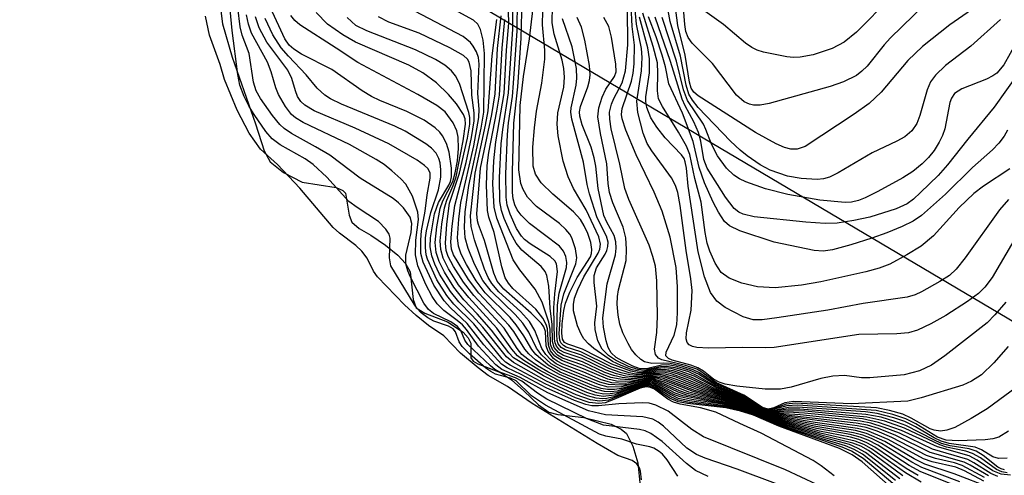
# Model space of a CAD drawing. Units: inches. Extents: x 1219765 to 1225765, y 505458 to 509458.
# Drawn here: x 1223055 to 1223175, y 507112 to 507168 of the extents above; entities that cross this region are included whole.
import ezdxf

# ---------------------------------------------------------------- set-up
doc = ezdxf.new("R2010")
doc.units = ezdxf.units.IN
doc.header["$MEASUREMENT"] = 0
for name, color, linetype in [('HYDRO-Stream Poly Centerlines', 142, 'Continuous'), ('HYDRO-Water Body', 4, 'Continuous'), ('NTRL-Trees', 3, 'Continuous'), ('Undefined', 1, 'Continuous')]:
    doc.layers.add(name, color=color, linetype=linetype)

msp = doc.modelspace()

# ---------------------------------------------------------------- linework, layer by layer
at = {"layer": 'HYDRO-Stream Poly Centerlines'}
msp.add_lwpolyline([(1223079.72, 507170.16), (1223080.1, 507167.28), (1223081.25, 507163.21), (1223084.11, 507155.1), (1223085.15, 507151.79), (1223085.88, 507150.46), (1223087.52, 507149.14), (1223089.82, 507147.98), (1223093.96, 507147.3), (1223094.76, 507146.96), (1223095.09, 507146.63), (1223095.55, 507143.93), (1223095.84, 507143.07), (1223096.74, 507142.32), (1223098.19, 507141.48), (1223099.96, 507140.28), (1223101.45, 507139.04), (1223102.38, 507138.03), (1223102.95, 507137.02), (1223103.33, 507133.66), (1223103.7, 507132.64), (1223104.74, 507131.98), (1223107.51, 507130.91), (1223109.42, 507129.64), (1223110.04, 507128.98), (1223110.37, 507128.3), (1223110.36, 507126.52), (1223110.65, 507126.13), (1223111.2, 507125.8), (1223113.98, 507124.74), (1223115.31, 507123.83), (1223116.83, 507122.51), (1223118.62, 507120.78), (1223119.88, 507119.9), (1223120.96, 507119.61), (1223124.13, 507119.25), (1223127.49, 507118.41), (1223128.71, 507117.82), (1223129.34, 507117.27), (1223130.11, 507115.76), (1223130.73, 507113.71), (1223131.54, 507105.58)], dxfattribs=at)
at = {"layer": 'HYDRO-Water Body'}
msp.add_polyline3d([(1223079.72, 507170.16, 0), (1223080.1, 507167.28, 0), (1223081.25, 507163.21, 0), (1223084.11, 507155.1, 0), (1223085.15, 507151.79, 0), (1223085.88, 507150.46, 0), (1223087.52, 507149.14, 0), (1223089.82, 507147.98, 0), (1223093.96, 507147.3, 0), (1223094.76, 507146.96, 0), (1223095.09, 507146.63, 0), (1223095.55, 507143.93, 0), (1223095.84, 507143.07, 0), (1223096.74, 507142.32, 0), (1223098.19, 507141.48, 0), (1223099.96, 507140.28, 0), (1223101.45, 507139.04, 0), (1223102.38, 507138.03, 0), (1223102.95, 507137.02, 0), (1223103.33, 507133.66, 0), (1223103.7, 507132.64, 0), (1223104.74, 507131.98, 0), (1223107.51, 507130.91, 0), (1223109.42, 507129.64, 0), (1223110.04, 507128.98, 0), (1223110.37, 507128.3, 0), (1223110.36, 507126.52, 0), (1223110.65, 507126.13, 0), (1223111.2, 507125.8, 0), (1223113.98, 507124.74, 0), (1223115.31, 507123.83, 0), (1223116.83, 507122.51, 0), (1223118.62, 507120.78, 0), (1223119.88, 507119.9, 0), (1223120.96, 507119.61, 0), (1223124.13, 507119.25, 0), (1223127.49, 507118.41, 0), (1223128.71, 507117.82, 0), (1223129.34, 507117.27, 0), (1223130.11, 507115.76, 0), (1223130.73, 507113.71, 0), (1223131.54, 507105.58, 0)], dxfattribs=at)
at = {"layer": 'NTRL-Trees'}
msp.add_lwpolyline([(1223414.72, 507103.97), (1223295.81, 507105.85), (1223187.19, 507124.57), (1223076.7, 507190.12), (1222990.09, 507213.6), (1222690.92, 507353.98), (1222563.53, 507434.91), (1222497.03, 507474.08), (1222449.35, 507476.64), (1222400.66, 507510.35), (1222348.22, 507575.89), (1222311.7, 507707.92), (1222297.66, 507816.54), (1222268.13, 507889.31), (1222236.72, 507976.46), (1222221.81, 508017.85), (1222188.1, 508055.3), (1222155.89, 508071.69), (1221993.39, 508292.86)], dxfattribs=at)
at = {"layer": 'Undefined'}
for points, elevation in [([(1223172.89, 507111.47), (1223170.54, 507112.72), (1223169.47, 507113.2), (1223166.62, 507113.84), (1223165.55, 507114.2), (1223161.26, 507116.55), (1223158.71, 507117.62), (1223157.49, 507117.92), (1223152.34, 507118.64), (1223146.33, 507119.66), (1223142.98, 507121.1), (1223138.18, 507122.58), (1223134.12, 507124.12), (1223133.34, 507124.29), (1223132.55, 507124.33), (1223129.68, 507123.82), (1223128.55, 507123.91), (1223127.43, 507124.13), (1223126.56, 507124.44), (1223124.02, 507125.61), (1223121.55, 507126.5), (1223120.93, 507126.86), (1223120.38, 507127.45), (1223120.09, 507128.17), (1223120.02, 507130.04), (1223119.88, 507130.88), (1223119.05, 507133.31), (1223118.19, 507134.89), (1223116.33, 507137.26), (1223115.52, 507138.5), (1223113.54, 507143.58), (1223113.19, 507144.92), (1223113.05, 507147.74), (1223113.17, 507150.56), (1223113.42, 507152.87), (1223114.41, 507158.78), (1223114.73, 507164.07), (1223115.01, 507167.36), (1223114.85, 507172.99)], 210), ([(1223135.6, 507112.08), (1223134.29, 507114.08), (1223133.73, 507114.75), (1223133.33, 507115.11), (1223132.69, 507115.48), (1223132.18, 507115.65), (1223130.56, 507116), (1223128.79, 507116.59), (1223126.83, 507116.97), (1223126.03, 507117.22), (1223119.47, 507120.74), (1223117.76, 507121.88), (1223115.87, 507123.72), (1223115.21, 507124.03), (1223113.38, 507124.54), (1223112.79, 507124.84), (1223112.2, 507125.28), (1223110.19, 507127.02), (1223109.31, 507127.9), (1223108.94, 507128.46), (1223108.51, 507129.68), (1223108.2, 507130.07), (1223107.63, 507130.38), (1223105.87, 507130.99), (1223105.13, 507131.42), (1223104.31, 507132.03), (1223103.81, 507132.54), (1223103.44, 507133.06), (1223100.62, 507137.77), (1223100.43, 507138.73), (1223100.54, 507141.14), (1223100.41, 507141.61), (1223100.02, 507142.24), (1223099.09, 507143.17), (1223096.51, 507144.85), (1223095.5, 507145.62), (1223092.8, 507148.56), (1223091.13, 507150.13), (1223090.16, 507150.79), (1223087.13, 507152.51), (1223086.16, 507153.24), (1223085.38, 507154.15), (1223083.94, 507156.2), (1223083.35, 507157.18), (1223082.75, 507158.42), (1223082.22, 507159.81), (1223081.94, 507161.12), (1223081.25, 507166.49), (1223080.81, 507171.23)], 180), ([(1223174.92, 507167.8), (1223171.33, 507164.55), (1223168.22, 507162.21), (1223167.02, 507161.03), (1223166.41, 507160.22), (1223166, 507159.24), (1223165.11, 507156.08), (1223164.75, 507155.14), (1223164.12, 507154.24), (1223163.28, 507153.51), (1223162.3, 507152.95), (1223159.28, 507151.53), (1223155.16, 507149.1), (1223154.1, 507148.58), (1223153.36, 507148.36), (1223152.58, 507148.27), (1223150.62, 507148.41), (1223148.96, 507148.71), (1223146.87, 507149.44), (1223145.65, 507150.09), (1223144.04, 507151.18), (1223143.21, 507151.85), (1223142.03, 507152.97), (1223138.08, 507157.06), (1223137.37, 507157.96), (1223136.96, 507158.69), (1223136.6, 507159.79), (1223135.92, 507163.33), (1223134.67, 507167.55), (1223133.85, 507172.07)], 246), ([(1223164.88, 507112.18), (1223163.45, 507113.02), (1223159.61, 507115.63), (1223158.66, 507116.14), (1223157.66, 507116.56), (1223156.63, 507116.85), (1223152.87, 507117.58), (1223147.12, 507119.12), (1223142.2, 507120.92), (1223136.72, 507122.17), (1223135.8, 507122.51), (1223133.52, 507123.53), (1223132.76, 507123.77), (1223132.3, 507123.82), (1223131.62, 507123.75), (1223128.75, 507122.97), (1223127.09, 507122.95), (1223125.94, 507123.25), (1223121.38, 507125.11), (1223120.17, 507125.78), (1223118.99, 507126.89), (1223118.38, 507127.72), (1223117.45, 507129.67), (1223116.71, 507130.76), (1223115.78, 507131.8), (1223112.84, 507134.64), (1223111.83, 507135.98), (1223110.8, 507137.95), (1223110.05, 507139.85), (1223109.69, 507141.17), (1223109.58, 507142.46), (1223109.67, 507144.36), (1223110.12, 507147.54), (1223111.62, 507154.55), (1223111.93, 507156.52), (1223112.02, 507163.68), (1223111.87, 507165.28), (1223111.55, 507166.58), (1223111.2, 507167.23), (1223110.67, 507167.73), (1223105.16, 507170.79)], 202), ([(1223172.97, 507111.91), (1223170.25, 507113.4), (1223169.31, 507113.73), (1223167.01, 507114.25), (1223165.91, 507114.6), (1223161.7, 507116.8), (1223159.9, 507117.56), (1223158.56, 507118.01), (1223157.45, 507118.23), (1223146.49, 507119.69), (1223145.75, 507119.93), (1223142.85, 507121.26), (1223138.67, 507122.62), (1223135.45, 507123.89), (1223134.05, 507124.33), (1223133.19, 507124.47), (1223132.61, 507124.46), (1223130.69, 507124.09), (1223129.9, 507124.02), (1223128.83, 507124.13), (1223127.76, 507124.36), (1223126.71, 507124.73), (1223123.96, 507126.03), (1223121.66, 507126.82), (1223121.06, 507127.16), (1223120.54, 507127.77), (1223120.32, 507128.5), (1223120.26, 507130.61), (1223120.04, 507132.58), (1223119.89, 507135.28), (1223119.64, 507136.58), (1223119.42, 507137.05), (1223118.92, 507137.67), (1223116.59, 507139.68), (1223115.91, 507140.51), (1223115.26, 507141.68), (1223114.43, 507143.52), (1223114.09, 507144.51), (1223113.91, 507145.6), (1223113.84, 507148.48), (1223114.08, 507152.62), (1223114.26, 507154.37), (1223114.95, 507158.86), (1223115.49, 507166.62), (1223115.49, 507170.75)], 212), ([(1223173.47, 507112.11), (1223171.25, 507113.44), (1223170.5, 507113.81), (1223166.37, 507114.96), (1223162.16, 507117.06), (1223160.05, 507117.89), (1223158.72, 507118.31), (1223157.33, 507118.54), (1223146.29, 507119.8), (1223142.95, 507121.33), (1223138.88, 507122.74), (1223135.38, 507124.15), (1223134.05, 507124.53), (1223132.73, 507124.6), (1223130.91, 507124.26), (1223130.09, 507124.2), (1223129.25, 507124.3), (1223128.13, 507124.56), (1223126.86, 507125.02), (1223123.92, 507126.44), (1223121.76, 507127.16), (1223121.21, 507127.47), (1223120.81, 507127.93), (1223120.65, 507128.34), (1223120.57, 507128.82), (1223120.49, 507132.62), (1223120.59, 507134.32), (1223120.93, 507137.04), (1223120.81, 507137.99), (1223120.61, 507138.36), (1223120.03, 507138.91), (1223117.59, 507140.44), (1223116.9, 507140.98), (1223116.53, 507141.39), (1223115.95, 507142.3), (1223115.14, 507144.06), (1223114.8, 507145.15), (1223114.67, 507146.13), (1223114.65, 507148.98), (1223114.85, 507153.76), (1223114.97, 507155.21), (1223115.43, 507158.41), (1223115.58, 507160.05), (1223116.02, 507166.43), (1223116.05, 507170.29)], 214), ([(1223174.62, 507112.05), (1223173.76, 507112.41), (1223171.7, 507113.73), (1223170.94, 507114.12), (1223166.66, 507115.38), (1223162.64, 507117.32), (1223160.76, 507118.03), (1223159.11, 507118.55), (1223157.87, 507118.78), (1223150.52, 507119.58), (1223146.54, 507119.8), (1223145.68, 507120.09), (1223143.08, 507121.4), (1223139.6, 507122.65), (1223136.61, 507123.93), (1223134.8, 507124.56), (1223134.04, 507124.73), (1223133.08, 507124.77), (1223130.56, 507124.37), (1223129.76, 507124.44), (1223128.7, 507124.7), (1223127.2, 507125.22), (1223123.85, 507126.86), (1223121.85, 507127.51), (1223121.36, 507127.79), (1223121.03, 507128.22), (1223120.9, 507128.65), (1223120.83, 507129.39), (1223120.92, 507132.97), (1223121.14, 507134.41), (1223122.03, 507137.56), (1223122.08, 507138.15), (1223121.95, 507138.87), (1223121.66, 507139.55), (1223121.16, 507140.17), (1223117.5, 507142.93), (1223116.52, 507143.92), (1223116.03, 507144.6), (1223115.73, 507145.21), (1223115.53, 507145.91), (1223115.45, 507146.72), (1223115.44, 507149.22), (1223115.6, 507155.15), (1223116.08, 507159.61), (1223116.52, 507165.52), (1223116.62, 507170.29)], 216), ([(1223176.15, 507112.19), (1223175.03, 507112.31), (1223174, 507112.72), (1223172.11, 507114.02), (1223171.1, 507114.55), (1223167.27, 507115.66), (1223162.88, 507117.66), (1223160.05, 507118.64), (1223158.1, 507119.06), (1223151.05, 507119.76), (1223149.01, 507119.88), (1223147, 507119.82), (1223146.47, 507119.88), (1223145.72, 507120.14), (1223143.21, 507121.46), (1223139.79, 507122.74), (1223137.27, 507123.91), (1223135.64, 507124.53), (1223134.53, 507124.84), (1223133.71, 507124.94), (1223132.92, 507124.9), (1223130.97, 507124.54), (1223130.47, 507124.55), (1223129.65, 507124.7), (1223127.48, 507125.44), (1223123.79, 507127.27), (1223121.99, 507127.84), (1223121.65, 507128.03), (1223121.35, 507128.35), (1223121.21, 507128.7), (1223121.13, 507129.46), (1223121.36, 507132.97), (1223121.72, 507134.35), (1223123.17, 507137.99), (1223123.27, 507138.74), (1223123.12, 507139.84), (1223122.69, 507141.17), (1223122.43, 507141.62), (1223121.96, 507142.19), (1223121.16, 507142.92), (1223118.36, 507145), (1223117.28, 507146.13), (1223116.74, 507147.06), (1223116.45, 507147.8), (1223116.22, 507149.45), (1223116.37, 507157.31), (1223116.8, 507160.84), (1223117.5, 507165.45), (1223118.11, 507170.64)], 218), ([(1223173.12, 507170.21), (1223168.74, 507167.15), (1223165.43, 507164.51), (1223163.64, 507162.79), (1223160.39, 507158.95), (1223158.94, 507157.55), (1223157.09, 507156.24), (1223151.11, 507152.33), (1223150.14, 507151.98), (1223149.38, 507151.98), (1223148.6, 507152.21), (1223147.58, 507152.65), (1223145.08, 507154.01), (1223138.06, 507158.51), (1223137.53, 507158.95), (1223137.23, 507159.42), (1223137.01, 507160.18), (1223136.51, 507163.47), (1223135.61, 507167.08), (1223135.07, 507171.16)], 248), ([(1223161.58, 507170.52), (1223157.4, 507166.26), (1223155.89, 507165.06), (1223154.42, 507164.28), (1223152.08, 507163.51), (1223150.51, 507163.21), (1223149.72, 507163.18), (1223148.87, 507163.26), (1223146.03, 507163.82), (1223145.26, 507164.08), (1223144.61, 507164.4), (1223143.86, 507164.93), (1223141.18, 507167.2), (1223138.61, 507169.03)], 252), ([(1223139.3, 507112.04), (1223137.76, 507112.77), (1223136.65, 507113.61), (1223133.7, 507116.3), (1223132.3, 507117.31), (1223131.62, 507117.6), (1223130.94, 507117.77), (1223126.54, 507118.32), (1223124.55, 507119.08), (1223119.62, 507121.48), (1223118.48, 507122.2), (1223116.59, 507123.69), (1223115.8, 507124.1), (1223113.77, 507124.82), (1223113.27, 507125.12), (1223112.76, 507125.54), (1223110, 507128.14), (1223109.62, 507128.69), (1223109.13, 507129.86), (1223108.74, 507130.35), (1223107.92, 507130.91), (1223105.82, 507131.92), (1223105.21, 507132.42), (1223104.64, 507133.2), (1223103.02, 507136.35), (1223102.67, 507137.16), (1223102.43, 507137.98), (1223102.44, 507139.07), (1223103.07, 507141.81), (1223103.18, 507142.9), (1223102.95, 507143.67), (1223102.16, 507144.83), (1223101.56, 507145.44), (1223100.91, 507145.97), (1223096.89, 507148.45), (1223093.16, 507151.24), (1223091.44, 507152.28), (1223088.5, 507153.89), (1223087.59, 507154.5), (1223087.06, 507155.01), (1223086.2, 507156.1), (1223084.72, 507158.19), (1223084.19, 507159.1), (1223083.86, 507160.18), (1223083.33, 507163.65), (1223082.48, 507165.92), (1223082.24, 507166.9), (1223081.95, 507169.26)], 182), ([(1223161.61, 507110.72), (1223158.08, 507113.82), (1223156.86, 507114.7), (1223155.29, 507115.47), (1223147.91, 507118.17), (1223144.82, 507119.51), (1223143.24, 507120), (1223141.46, 507120.41), (1223136.77, 507120.94), (1223135.63, 507121.14), (1223134.57, 507121.61), (1223132.79, 507122.83), (1223132.01, 507123.11), (1223131.49, 507123.07), (1223130.96, 507122.92), (1223127.13, 507121.37), (1223126.05, 507121.24), (1223124.97, 507121.39), (1223123.21, 507122.02), (1223119.58, 507123.69), (1223115.55, 507125.94), (1223114.7, 507126.65), (1223111.82, 507130.25), (1223110.53, 507131.7), (1223108.89, 507133.35), (1223107.87, 507134.62), (1223106.54, 507136.75), (1223105.96, 507137.97), (1223105.59, 507138.98), (1223105.42, 507140.05), (1223105.44, 507141.16), (1223105.95, 507144.08), (1223106.44, 507145.47), (1223107.68, 507147.59), (1223107.89, 507148.06), (1223108.02, 507148.6), (1223108.02, 507149.69), (1223107.73, 507151.62), (1223107.41, 507152.68), (1223106.9, 507153.63), (1223106.57, 507154.06), (1223106.01, 507154.6), (1223104.68, 507155.53), (1223102.58, 507156.59), (1223099.26, 507157.94), (1223098.24, 507158.42), (1223097.1, 507159.12), (1223093.41, 507161.72), (1223089.73, 507163.59), (1223088.79, 507164.19), (1223088.23, 507164.7), (1223087.69, 507165.47), (1223085.95, 507169.23)], 190), ([(1223165.26, 507111.36), (1223163.35, 507112.49), (1223159.22, 507115.41), (1223158.28, 507115.93), (1223157.22, 507116.36), (1223152.97, 507117.34), (1223147.9, 507118.79), (1223142.1, 507120.83), (1223136.69, 507121.96), (1223135.63, 507122.33), (1223133.5, 507123.35), (1223132.7, 507123.64), (1223132.17, 507123.7), (1223131.65, 507123.65), (1223128.75, 507122.77), (1223127.89, 507122.66), (1223127.03, 507122.66), (1223126.26, 507122.8), (1223125.54, 507123.04), (1223121.27, 507124.79), (1223119.78, 507125.64), (1223118.27, 507126.94), (1223117.78, 507127.54), (1223116.84, 507129.21), (1223115.91, 507130.57), (1223115.14, 507131.45), (1223112.13, 507134.47), (1223111.02, 507135.91), (1223109.83, 507137.92), (1223109.18, 507139.19), (1223108.84, 507140.17), (1223108.75, 507141.17), (1223108.89, 507143.46), (1223109.15, 507145.46), (1223110.71, 507152.41), (1223111.33, 507155.84), (1223111.36, 507156.86), (1223111.23, 507158.78), (1223111.36, 507162.38), (1223111.28, 507163.16), (1223111.06, 507163.87), (1223110.66, 507164.57), (1223110.32, 507164.99), (1223109.42, 507165.73), (1223101.92, 507169.69)], 200), ([(1223175.75, 507112.51), (1223175.09, 507112.62), (1223174.44, 507112.89), (1223172.49, 507114.32), (1223171.53, 507114.85), (1223170.69, 507115.12), (1223168.36, 507115.63), (1223167.53, 507115.9), (1223163.25, 507117.93), (1223160.82, 507118.78), (1223158.62, 507119.3), (1223151.08, 507120), (1223149.04, 507120.06), (1223146.95, 507119.9), (1223146.3, 507119.98), (1223145.6, 507120.28), (1223143.59, 507121.4), (1223139.97, 507122.83), (1223137.42, 507124.1), (1223136.37, 507124.51), (1223135.03, 507124.93), (1223133.98, 507125.11), (1223133, 507125.05), (1223131.16, 507124.7), (1223130.67, 507124.72), (1223129.88, 507124.88), (1223127.56, 507125.75), (1223123.99, 507127.58), (1223122.17, 507128.18), (1223121.78, 507128.41), (1223121.55, 507128.79), (1223121.46, 507129.54), (1223121.51, 507130.66), (1223121.69, 507132.28), (1223121.9, 507133.19), (1223122.43, 507134.52), (1223123.31, 507136.32), (1223124.94, 507138.83), (1223125.08, 507139.27), (1223125.12, 507139.76), (1223124.99, 507140.59), (1223124.64, 507141.7), (1223124.2, 507142.63), (1223123.72, 507143.41), (1223122.86, 507144.36), (1223120.37, 507146.48), (1223118.95, 507147.88), (1223118.23, 507148.94), (1223117.97, 507149.91), (1223117.94, 507152.24), (1223118.12, 507154.59), (1223118.37, 507156.62), (1223119, 507160.03), (1223119.4, 507162.97), (1223119.4, 507164.06), (1223119.1, 507167.18), (1223119.13, 507168.88)], 220), ([(1223175.41, 507112.87), (1223175.02, 507112.96), (1223174.59, 507113.17), (1223172.84, 507114.61), (1223171.95, 507115.15), (1223171.13, 507115.41), (1223168.81, 507115.8), (1223167.74, 507116.08), (1223166.79, 507116.5), (1223163.38, 507118.28), (1223162.07, 507118.77), (1223160.38, 507119.27), (1223158.53, 507119.62), (1223150.49, 507120.27), (1223149.07, 507120.26), (1223147.21, 507120), (1223146.54, 507119.99), (1223145.88, 507120.21), (1223143.44, 507121.59), (1223140.4, 507122.81), (1223137.57, 507124.28), (1223135.9, 507124.9), (1223134.77, 507125.21), (1223133.92, 507125.3), (1223133.12, 507125.22), (1223131.35, 507124.86), (1223130.83, 507124.88), (1223130.02, 507125.07), (1223128.69, 507125.58), (1223127.65, 507126.08), (1223125.34, 507127.68), (1223124.69, 507128.24), (1223124.14, 507128.85), (1223123.81, 507129.4), (1223123.38, 507130.41), (1223122.86, 507132.25), (1223122.86, 507133.03), (1223123.01, 507133.79), (1223123.41, 507134.85), (1223124.15, 507136.41), (1223125.89, 507139.29), (1223126.09, 507139.77), (1223126.19, 507140.4), (1223125.97, 507141.3), (1223124.43, 507144.59), (1223122.87, 507147.18), (1223122.21, 507148.63), (1223121.62, 507150.51), (1223121.01, 507153.62), (1223120.9, 507155.03), (1223120.95, 507156.44), (1223121.69, 507159.55), (1223121.77, 507160.79), (1223121.69, 507161.83), (1223121.51, 507162.83), (1223120.51, 507166.03), (1223120.28, 507167.41), (1223120.3, 507169.44)], 222), ([(1223175.88, 507127.92), (1223174.11, 507125.91), (1223172.61, 507124.46), (1223171.39, 507123.67), (1223170.33, 507123.19), (1223165.28, 507121.63), (1223163.62, 507121.24), (1223156.78, 507120.91), (1223149.68, 507121.21), (1223148.65, 507121.04), (1223147.31, 507120.41), (1223146.63, 507120.24), (1223145.93, 507120.48), (1223143.66, 507121.95), (1223140.32, 507123.49), (1223138.39, 507124.86), (1223137.9, 507125.13), (1223136.55, 507125.58), (1223133.65, 507126.27), (1223133.26, 507126.47), (1223132.88, 507126.94), (1223132.76, 507127.6), (1223133.05, 507129.61), (1223133.11, 507131.59), (1223133.04, 507135.92), (1223132.87, 507137.73), (1223132.57, 507138.88), (1223132.09, 507140.28), (1223129.64, 507145.83), (1223129.14, 507147.18), (1223128.54, 507150.16), (1223127.48, 507154.46), (1223127.29, 507155.63), (1223127.28, 507156.5), (1223127.51, 507157.47), (1223127.81, 507158.17), (1223128.83, 507160.09), (1223129.21, 507161.53), (1223129.51, 507164.72), (1223129.48, 507169.16)], 230), ([(1223175.58, 507133.3), (1223174.26, 507131.76), (1223173.29, 507130.81), (1223168.16, 507126.78), (1223166.54, 507125.61), (1223165.05, 507124.94), (1223163.2, 507124.45), (1223159.02, 507124.07), (1223157.98, 507124.1), (1223155.92, 507124.35), (1223154.48, 507124.28), (1223153.05, 507124.01), (1223149.42, 507122.96), (1223148.11, 507122.69), (1223146.25, 507122.72), (1223142.8, 507123.06), (1223141.36, 507123.3), (1223140.63, 507123.54), (1223139.94, 507123.91), (1223138.71, 507124.88), (1223138.02, 507125.31), (1223137.19, 507125.61), (1223134.92, 507126.24), (1223134.47, 507126.44), (1223134.15, 507126.78), (1223134.18, 507127.23), (1223135.16, 507129.31), (1223135.47, 507130.55), (1223135.56, 507132), (1223135.57, 507135.2), (1223135.38, 507137.55), (1223134.67, 507141.24), (1223133.67, 507144.43), (1223132.72, 507146.74), (1223130.5, 507151.28), (1223129.25, 507154.31), (1223128.82, 507155.67), (1223128.75, 507156.2), (1223128.82, 507156.94), (1223129.96, 507160.27), (1223130.16, 507161.26), (1223130.28, 507162.39), (1223130.33, 507164.66), (1223130.04, 507166.95), (1223129.91, 507169.48)], 232), ([(1223176.55, 507140.83), (1223173.9, 507136.32), (1223173.03, 507135.16), (1223172.24, 507134.37), (1223170.93, 507133.39), (1223168.26, 507131.68), (1223166.43, 507130.69), (1223164.82, 507129.92), (1223163.71, 507129.58), (1223162.28, 507129.47), (1223157.65, 507129.39), (1223147.33, 507127.79), (1223146.28, 507127.73), (1223143.48, 507127.8), (1223139.34, 507127.72), (1223137.91, 507127.78), (1223137.4, 507127.9), (1223137, 507128.1), (1223136.72, 507128.4), (1223136.61, 507128.84), (1223136.67, 507129.58), (1223137.24, 507132.33), (1223137.35, 507134.73), (1223137.19, 507136.15), (1223136.6, 507139.63), (1223135.9, 507145.12), (1223135.6, 507146.71), (1223135.32, 507147.55), (1223134.82, 507148.47), (1223132.42, 507151.8), (1223131.87, 507152.68), (1223131.39, 507153.94), (1223130.74, 507156.46), (1223130.62, 507157.85), (1223131.18, 507161.54), (1223131.25, 507163.17), (1223131.17, 507164.26), (1223130.55, 507167.26), (1223130.33, 507169.86)], 234), ([(1223165.75, 507169.7), (1223161.54, 507165.58), (1223160.76, 507164.73), (1223158.67, 507162.13), (1223158.05, 507161.51), (1223157.36, 507160.99), (1223155.81, 507160.22), (1223154.16, 507159.63), (1223146.75, 507157.57), (1223145.64, 507157.36), (1223144.83, 507157.36), (1223144.32, 507157.49), (1223143.7, 507157.78), (1223142.77, 507158.57), (1223139.82, 507162.45), (1223137.35, 507164.91), (1223136.87, 507165.61), (1223136.59, 507166.33), (1223136.44, 507167.2), (1223136.3, 507169.21)], 250), ([(1223131.18, 507111.62), (1223131.06, 507112.7), (1223130.92, 507113.12), (1223130.61, 507113.6), (1223130.05, 507113.99), (1223128.3, 507114.62), (1223125.75, 507116.06), (1223117.84, 507120.94), (1223114.83, 507123.04), (1223112.48, 507124.38), (1223111.24, 507125.31), (1223109.11, 507127.1), (1223107.06, 507129.19), (1223105.22, 507130.45), (1223103.69, 507131.68), (1223102.28, 507132.98), (1223098.97, 507136.42), (1223098.5, 507137.09), (1223097.73, 507138.7), (1223097.09, 507139.53), (1223096.33, 507140.25), (1223094.35, 507141.72), (1223093.59, 507142.42), (1223089.52, 507147.21), (1223086.8, 507150.11), (1223084.73, 507152), (1223083.33, 507153.96), (1223081.86, 507156.74), (1223080.33, 507160.48), (1223079.79, 507162.31), (1223078.52, 507165.91), (1223078, 507168.21)], 178), ([(1223147.49, 507111.2), (1223142.84, 507112.94), (1223138.92, 507114.27), (1223137.87, 507114.73), (1223136.7, 507115.48), (1223133.84, 507118.17), (1223133.21, 507118.68), (1223132.57, 507119.03), (1223131.34, 507119.32), (1223126.79, 507119.55), (1223124.71, 507120.07), (1223119.76, 507122.25), (1223116.37, 507124.13), (1223114.16, 507125.11), (1223113.41, 507125.67), (1223111.29, 507127.94), (1223109.83, 507129.99), (1223109.33, 507130.56), (1223108.71, 507131.1), (1223107.09, 507132.3), (1223106.26, 507133.1), (1223105.65, 507133.99), (1223104.86, 507135.47), (1223103.91, 507137.76), (1223103.61, 507139.11), (1223103.65, 507140.87), (1223103.97, 507143.39), (1223103.91, 507144.32), (1223103.25, 507146.25), (1223102.43, 507147.71), (1223101.84, 507148.36), (1223100.72, 507149.36), (1223099.78, 507150.1), (1223098.83, 507150.72), (1223095.58, 507152.57), (1223089.94, 507155.23), (1223088.97, 507155.82), (1223088.51, 507156.21), (1223087.76, 507157.19), (1223086.92, 507158.68), (1223086.6, 507159.48), (1223086.03, 507161.42), (1223085.58, 507162.6), (1223083.61, 507166.13), (1223083.24, 507167.24), (1223083.02, 507168.37)], 184), ([(1223152.55, 507111.05), (1223148.72, 507112.85), (1223138.71, 507116.9), (1223137.31, 507117.76), (1223134.43, 507120), (1223132.93, 507120.75), (1223132.11, 507120.98), (1223131.27, 507121.05), (1223128.4, 507120.92), (1223125.91, 507120.65), (1223125.13, 507120.68), (1223124.37, 507120.81), (1223123.01, 507121.3), (1223119.54, 507122.86), (1223116.48, 507124.51), (1223114.78, 507125.31), (1223114.11, 507125.75), (1223111.95, 507128.13), (1223109.92, 507130.73), (1223107.88, 507132.63), (1223107.13, 507133.5), (1223105.87, 507135.38), (1223104.57, 507138.18), (1223104.28, 507139.25), (1223104.25, 507140.92), (1223104.36, 507142.02), (1223104.81, 507144.42), (1223105.03, 507146.42), (1223105.42, 507148.46), (1223105.39, 507149.11), (1223105.11, 507149.64), (1223104.73, 507150), (1223103.81, 507150.64), (1223100.38, 507152.64), (1223096.28, 507154.54), (1223091.26, 507156.68), (1223090.12, 507157.34), (1223089.63, 507157.82), (1223089.25, 507158.43), (1223088.97, 507159.12), (1223088.54, 507160.62), (1223088.07, 507161.63), (1223085.5, 507165.05), (1223084.56, 507166.79), (1223084.1, 507168.13)], 186), ([(1223154.65, 507112.12), (1223153.09, 507113.33), (1223152.1, 507113.98), (1223145.75, 507117.35), (1223143.14, 507118.5), (1223140.25, 507119.9), (1223138.38, 507120.44), (1223135.88, 507120.87), (1223135.09, 507121.1), (1223134.38, 507121.49), (1223132.75, 507122.68), (1223132.28, 507122.92), (1223131.78, 507122.99), (1223131.01, 507122.82), (1223127.81, 507121.43), (1223126.72, 507121.05), (1223125.95, 507120.94), (1223124.8, 507121.07), (1223123.11, 507121.66), (1223119.43, 507123.34), (1223115.17, 507125.62), (1223114.6, 507126.01), (1223114.2, 507126.4), (1223110.72, 507130.66), (1223108.29, 507133.09), (1223107.44, 507134.12), (1223106.2, 507136.06), (1223105.07, 507138.58), (1223104.92, 507139.11), (1223104.82, 507139.98), (1223104.84, 507141.17), (1223104.95, 507142.03), (1223105.48, 507144.26), (1223106.41, 507147.03), (1223106.71, 507148.57), (1223106.71, 507149.45), (1223106.61, 507150.31), (1223106.46, 507150.86), (1223106.12, 507151.52), (1223105.56, 507152.11), (1223104.86, 507152.64), (1223102.37, 507154.17), (1223101.1, 507154.78), (1223094.58, 507157.5), (1223093.26, 507158.14), (1223092.56, 507158.59), (1223091.65, 507159.43), (1223090.29, 507161.08), (1223088.13, 507163.32), (1223087.24, 507164.36), (1223086.22, 507165.95), (1223085.3, 507167.95)], 188), ([(1223161.79, 507111.19), (1223158.21, 507114.22), (1223156.79, 507115.12), (1223155.63, 507115.61), (1223147.97, 507118.27), (1223144.53, 507119.69), (1223142.89, 507120.19), (1223141.4, 507120.53), (1223137.04, 507121.08), (1223135.63, 507121.37), (1223134.75, 507121.75), (1223132.88, 507122.95), (1223132.16, 507123.21), (1223131.74, 507123.22), (1223131.22, 507123.12), (1223127.78, 507121.77), (1223126.96, 507121.57), (1223126.41, 507121.52), (1223125.64, 507121.6), (1223124.57, 507121.88), (1223121.24, 507123.3), (1223119.21, 507124.31), (1223115.57, 507126.52), (1223114.98, 507127.14), (1223112.87, 507129.92), (1223111.15, 507131.88), (1223109.49, 507133.61), (1223108.3, 507135.13), (1223107.14, 507136.98), (1223106.5, 507138.26), (1223106.13, 507139.37), (1223106.02, 507140.6), (1223106.22, 507142.53), (1223106.63, 507144.75), (1223106.96, 507145.67), (1223108.16, 507148.03), (1223108.46, 507149.11), (1223108.72, 507150.58), (1223108.88, 507152.06), (1223108.82, 507153.44), (1223108.65, 507154.23), (1223108.19, 507155.22), (1223107.22, 507156.56), (1223106.23, 507157.33), (1223103.89, 507158.67), (1223096.57, 507162.55), (1223093.96, 507164.32), (1223089.53, 507167.15), (1223088.89, 507167.7), (1223088.43, 507168.31)], 192), ([(1223162.12, 507111.55), (1223158.1, 507114.77), (1223157.1, 507115.34), (1223156.05, 507115.77), (1223153.33, 507116.6), (1223148.58, 507118.18), (1223144.79, 507119.68), (1223142.97, 507120.26), (1223141.34, 507120.66), (1223137.02, 507121.27), (1223135.67, 507121.58), (1223134.7, 507122.03), (1223132.98, 507123.06), (1223132.22, 507123.33), (1223131.71, 507123.33), (1223131.17, 507123.21), (1223127.85, 507121.98), (1223126.49, 507121.81), (1223125.54, 507121.96), (1223124.5, 507122.29), (1223120.92, 507123.84), (1223118.66, 507125.06), (1223116.82, 507126.2), (1223116.05, 507126.77), (1223115.35, 507127.58), (1223113.54, 507130.13), (1223110.1, 507133.88), (1223108.88, 507135.44), (1223107.65, 507137.4), (1223107, 507138.69), (1223106.69, 507139.75), (1223106.64, 507140.82), (1223106.84, 507142.83), (1223107.15, 507144.83), (1223107.43, 507145.78), (1223108.21, 507147.57), (1223108.57, 507148.63), (1223109.43, 507153.01), (1223109.71, 507155.04), (1223109.66, 507155.7), (1223109.46, 507156.23), (1223108.6, 507157.51), (1223107.64, 507158.68), (1223106.17, 507160.08), (1223104.53, 507161.3), (1223102.81, 507162.24), (1223096.29, 507165.03), (1223094.76, 507165.93), (1223092.91, 507167.25), (1223091.49, 507168.68)], 194), ([(1223162.68, 507111.74), (1223158.47, 507114.98), (1223157.51, 507115.52), (1223156.51, 507115.93), (1223153.47, 507116.76), (1223148.65, 507118.3), (1223146.94, 507118.88), (1223144.5, 507119.86), (1223142.61, 507120.47), (1223141, 507120.85), (1223137.29, 507121.42), (1223135.88, 507121.75), (1223135.12, 507122.06), (1223133.24, 507123.1), (1223132.53, 507123.4), (1223131.96, 507123.46), (1223131.42, 507123.39), (1223128.17, 507122.26), (1223127.37, 507122.12), (1223126.57, 507122.1), (1223125.74, 507122.26), (1223124.69, 507122.6), (1223121.04, 507124.17), (1223119.74, 507124.83), (1223118.51, 507125.56), (1223117.32, 507126.35), (1223116.58, 507126.95), (1223116.02, 507127.65), (1223114.42, 507130.14), (1223110.71, 507134.15), (1223109.48, 507135.74), (1223108.27, 507137.65), (1223107.61, 507138.88), (1223107.36, 507139.64), (1223107.27, 507140.5), (1223107.44, 507142.83), (1223107.78, 507145.39), (1223108.99, 507149.05), (1223109.95, 507153.35), (1223110.23, 507155.04), (1223110.25, 507155.86), (1223110.14, 507156.47), (1223108.97, 507160), (1223108.49, 507160.92), (1223108.02, 507161.54), (1223107.19, 507162.24), (1223106.05, 507162.94), (1223103.62, 507164.12), (1223097.68, 507166.41), (1223096.34, 507167.1), (1223095.27, 507168.04)], 196), ([(1223163.02, 507112.12), (1223158.84, 507115.2), (1223157.89, 507115.73), (1223156.95, 507116.11), (1223153.37, 507117.01), (1223148.39, 507118.51), (1223146.64, 507119.09), (1223143.91, 507120.16), (1223142.2, 507120.69), (1223136.2, 507121.88), (1223135.29, 507122.23), (1223133.36, 507123.23), (1223132.61, 507123.52), (1223132.15, 507123.58), (1223131.41, 507123.49), (1223128.22, 507122.47), (1223127.44, 507122.38), (1223126.66, 507122.4), (1223125.12, 507122.82), (1223121.16, 507124.48), (1223119.41, 507125.45), (1223118.26, 507126.27), (1223117.42, 507127), (1223116.93, 507127.6), (1223115.61, 507129.72), (1223115.01, 507130.53), (1223111.32, 507134.42), (1223110.07, 507136.08), (1223108.25, 507139.08), (1223108, 507139.78), (1223107.93, 507140.68), (1223108.08, 507142.61), (1223108.41, 507145.12), (1223109.78, 507150.36), (1223110.45, 507153.42), (1223110.78, 507155.43), (1223110.79, 507156.43), (1223110.47, 507158.58), (1223110.4, 507161.53), (1223110.18, 507162.6), (1223109.96, 507162.96), (1223109.46, 507163.41), (1223107.79, 507164.36), (1223104.06, 507166.13), (1223100.37, 507167.48), (1223099.1, 507168.14)], 198), ([(1223170.01, 507110.69), (1223165.24, 507112.6), (1223163.79, 507113.4), (1223160, 507115.85), (1223158.8, 507116.47), (1223157.83, 507116.85), (1223156.6, 507117.16), (1223152.51, 507117.89), (1223146.83, 507119.3), (1223142.34, 507120.99), (1223136.95, 507122.33), (1223133.94, 507123.56), (1223132.85, 507123.9), (1223131.86, 507123.9), (1223129.53, 507123.28), (1223128.75, 507123.18), (1223127.16, 507123.25), (1223126.1, 507123.55), (1223121.48, 507125.43), (1223120.76, 507125.8), (1223120.09, 507126.31), (1223119.51, 507126.94), (1223119.03, 507127.65), (1223118.15, 507129.85), (1223117.5, 507130.97), (1223116.43, 507132.16), (1223113.77, 507134.59), (1223112.91, 507135.59), (1223112.49, 507136.31), (1223112.03, 507137.34), (1223110.83, 507140.92), (1223110.39, 507142.56), (1223110.31, 507143.84), (1223110.9, 507149.04), (1223112.17, 507154.91), (1223112.48, 507156.67), (1223112.95, 507163.38), (1223113.52, 507167.82)], 204), ([(1223169.96, 507111.4), (1223165.35, 507113.14), (1223164.13, 507113.78), (1223160.41, 507116.08), (1223159.19, 507116.68), (1223158.16, 507117.09), (1223157.03, 507117.38), (1223152.44, 507118.14), (1223146.53, 507119.46), (1223142.73, 507120.97), (1223137.45, 507122.4), (1223134.19, 507123.68), (1223133.17, 507123.99), (1223132.65, 507124.06), (1223131.83, 507124.01), (1223130.03, 507123.54), (1223129.23, 507123.41), (1223127.54, 507123.49), (1223126.25, 507123.85), (1223124.14, 507124.78), (1223121.58, 507125.75), (1223120.88, 507126.11), (1223120.46, 507126.43), (1223119.79, 507127.28), (1223119.55, 507128), (1223119.48, 507129.74), (1223119.26, 507130.29), (1223118.96, 507130.71), (1223117.7, 507131.98), (1223114.38, 507134.9), (1223113.59, 507135.88), (1223113.17, 507136.84), (1223112.01, 507140.86), (1223111.3, 507142.8), (1223111.18, 507143.26), (1223111.11, 507144.11), (1223111.56, 507149.69), (1223112.93, 507156.22), (1223113.31, 507158.76), (1223113.62, 507164.28), (1223114.05, 507168.25)], 206), ([(1223173.73, 507110.67), (1223169.27, 507112.36), (1223165.71, 507113.56), (1223164.43, 507114.19), (1223160.83, 507116.31), (1223158.58, 507117.31), (1223157.26, 507117.65), (1223152.39, 507118.39), (1223146.54, 507119.53), (1223145.81, 507119.77), (1223142.86, 507121.04), (1223137.69, 507122.54), (1223133.85, 507123.99), (1223133.01, 507124.17), (1223132.27, 507124.18), (1223130, 507123.68), (1223129.21, 507123.62), (1223128.13, 507123.69), (1223127.07, 507123.91), (1223124.08, 507125.19), (1223121.45, 507126.18), (1223120.59, 507126.73), (1223120.08, 507127.36), (1223119.82, 507128.08), (1223119.71, 507130.06), (1223119.53, 507130.6), (1223119.13, 507131.37), (1223118.29, 507132.45), (1223115.49, 507134.99), (1223114.94, 507135.65), (1223114.56, 507136.3), (1223114.15, 507137.62), (1223113.2, 507141.83), (1223112.56, 507143.67), (1223112.39, 507144.49), (1223112.27, 507147.58), (1223112.36, 507149.98), (1223112.56, 507151.57), (1223113.55, 507156.64), (1223113.85, 507158.59), (1223114.18, 507164.32), (1223114.52, 507167.81)], 208), ([(1223175.76, 507114.26), (1223174.69, 507114.25), (1223174, 507114.43), (1223172.6, 507115.31), (1223171.83, 507115.62), (1223168.69, 507116.09), (1223167.72, 507116.35), (1223166.85, 507116.76), (1223164.56, 507118.1), (1223163.28, 507118.74), (1223161.93, 507119.2), (1223159.89, 507119.74), (1223158.48, 507119.93), (1223150.2, 507120.52), (1223149.09, 507120.47), (1223147.14, 507120.07), (1223146.45, 507120.07), (1223145.75, 507120.34), (1223143.82, 507121.52), (1223140.32, 507123), (1223137.95, 507124.34), (1223136.92, 507124.8), (1223135.28, 507125.3), (1223134.17, 507125.48), (1223133.49, 507125.44), (1223131.56, 507125.02), (1223130.71, 507125.09), (1223129.6, 507125.47), (1223127.98, 507126.25), (1223127.16, 507126.8), (1223126.36, 507127.59), (1223125.85, 507128.58), (1223125.52, 507129.98), (1223125.5, 507130.8), (1223125.72, 507132.81), (1223125.41, 507135.71), (1223125.4, 507136.56), (1223125.67, 507137.5), (1223126.74, 507139.16), (1223126.96, 507139.63), (1223127.08, 507140.13), (1223127.09, 507140.64), (1223126.89, 507141.38), (1223125.76, 507143.61), (1223124.82, 507146.55), (1223124.55, 507147.66), (1223124.1, 507150.42), (1223122.67, 507155.66), (1223122.57, 507156.51), (1223122.6, 507157.05), (1223123.22, 507159.78), (1223123.3, 507160.66), (1223123.26, 507161.83), (1223122.73, 507164.47), (1223121.54, 507167.89)], 224), ([(1223175.91, 507117.57), (1223174.72, 507116.84), (1223174.02, 507116.63), (1223173.08, 507116.53), (1223169.79, 507116.41), (1223168.32, 507116.47), (1223167.25, 507116.83), (1223164.61, 507118.46), (1223163.41, 507119.09), (1223161.81, 507119.62), (1223159.78, 507120.09), (1223150.22, 507120.75), (1223148.87, 507120.65), (1223146.92, 507120.12), (1223146.27, 507120.18), (1223145.55, 507120.54), (1223143.93, 507121.57), (1223140.24, 507123.2), (1223138.11, 507124.52), (1223137.1, 507124.98), (1223135.49, 507125.46), (1223134.41, 507125.66), (1223133.61, 507125.62), (1223131.79, 507125.18), (1223130.89, 507125.24), (1223130.1, 507125.52), (1223128.8, 507126.14), (1223128.08, 507126.58), (1223127.49, 507127.12), (1223127.11, 507127.8), (1223126.86, 507128.6), (1223126.54, 507130.27), (1223126.47, 507131.39), (1223126.98, 507135.55), (1223128.01, 507139.08), (1223128.09, 507139.89), (1223128.05, 507140.69), (1223127.84, 507141.45), (1223126.93, 507143.07), (1223126.58, 507143.89), (1223125.9, 507147.17), (1223125.6, 507149.91), (1223125.41, 507150.94), (1223125.03, 507152.23), (1223123.95, 507154.95), (1223123.66, 507156.02), (1223123.61, 507156.54), (1223123.72, 507157.21), (1223124.63, 507159.6), (1223124.84, 507160.37), (1223124.91, 507161.04), (1223124.83, 507162.18), (1223124.27, 507165.3), (1223123.87, 507166.86), (1223123.34, 507168.06)], 226), ([(1223177.6, 507123.46), (1223173.33, 507120.32), (1223171.36, 507119.13), (1223169.35, 507118.04), (1223168.38, 507117.68), (1223167.63, 507117.58), (1223166.85, 507117.68), (1223166.35, 507117.85), (1223164.05, 507119.18), (1223163.03, 507119.64), (1223161.42, 507120.09), (1223159.83, 507120.41), (1223149.94, 507120.99), (1223148.82, 507120.86), (1223147.12, 507120.24), (1223146.58, 507120.18), (1223145.9, 507120.42), (1223143.79, 507121.76), (1223140.16, 507123.41), (1223138.25, 507124.69), (1223137.48, 507125.07), (1223136.09, 507125.51), (1223134.67, 507125.82), (1223133.91, 507125.88), (1223132.43, 507125.83), (1223131.55, 507126.05), (1223131.09, 507126.33), (1223130.49, 507126.88), (1223129.97, 507127.54), (1223129.54, 507128.28), (1223128.91, 507129.57), (1223128.53, 507130.64), (1223128.32, 507131.72), (1223128.19, 507133.06), (1223128.24, 507134.01), (1223128.37, 507134.83), (1223129.29, 507138.41), (1223129.35, 507139.78), (1223129.26, 507141.15), (1223128.95, 507142.46), (1223127.67, 507145.43), (1223127.27, 507146.71), (1223127.11, 507147.78), (1223126.95, 507150.19), (1223126.16, 507153.91), (1223125.86, 507155.94), (1223125.95, 507157.05), (1223126.36, 507158.35), (1223126.82, 507159.33), (1223127.88, 507160.84), (1223128.07, 507161.44), (1223128.06, 507162.37), (1223127.53, 507165.64), (1223127.18, 507166.95), (1223126.58, 507168.06)], 228), ([(1223175.91, 507145.83), (1223174.8, 507144.59), (1223170.64, 507138.71), (1223169.54, 507137.35), (1223168.71, 507136.58), (1223167.52, 507135.82), (1223165.29, 507134.58), (1223164.53, 507134.22), (1223163.57, 507133.91), (1223158.2, 507133.16), (1223153.87, 507132.36), (1223147.66, 507131.39), (1223145.89, 507131.17), (1223144.79, 507131.17), (1223143.57, 507131.53), (1223141.36, 507132.66), (1223140.34, 507133.45), (1223139.6, 507134.48), (1223138.87, 507136.42), (1223138.07, 507139.44), (1223136.84, 507147.48), (1223136.65, 507149.68), (1223136.51, 507150.46), (1223136.36, 507150.84), (1223136.05, 507151.3), (1223134.07, 507153.38), (1223133.03, 507154.67), (1223132.3, 507155.83), (1223131.84, 507157.06), (1223131.71, 507157.82), (1223131.7, 507158.37), (1223132.15, 507161.3), (1223132.16, 507163), (1223131.93, 507164.34), (1223130.93, 507168.08)], 236), ([(1223176.08, 507149.58), (1223172.86, 507147.49), (1223171.69, 507146.56), (1223169.9, 507144.86), (1223166.77, 507141.42), (1223165.25, 507140.15), (1223163.5, 507139.09), (1223161.45, 507137.97), (1223160.14, 507137.46), (1223158.53, 507137), (1223153.05, 507135.79), (1223150.66, 507135.38), (1223147.45, 507135.08), (1223145.3, 507135.19), (1223143.41, 507135.65), (1223141.86, 507136.26), (1223140.9, 507136.95), (1223140.16, 507138.06), (1223139.49, 507139.53), (1223139.17, 507140.53), (1223138.94, 507141.82), (1223138.45, 507145.52), (1223137.67, 507148.4), (1223137.07, 507151.34), (1223136.64, 507152.35), (1223135.7, 507154.07), (1223133.73, 507157.18), (1223133.26, 507158.14), (1223133.1, 507159.11), (1223133.18, 507161.28), (1223133.1, 507162.53), (1223132.61, 507164.53), (1223131.33, 507168.57)], 238), ([(1223175.8, 507154.29), (1223175.37, 507153.56), (1223174.73, 507152.71), (1223173.98, 507151.92), (1223171.51, 507149.76), (1223168.25, 507146.49), (1223165.3, 507143.88), (1223164.27, 507143.21), (1223162.93, 507142.55), (1223161.07, 507141.76), (1223159.25, 507141.11), (1223156.69, 507140.31), (1223154.44, 507139.72), (1223153.33, 507139.56), (1223152.23, 507139.62), (1223147.34, 507140.65), (1223143.17, 507142.03), (1223141.88, 507142.62), (1223141.29, 507143.16), (1223140.55, 507144.29), (1223139.91, 507145.53), (1223138.87, 507147.88), (1223138.2, 507149.74), (1223137.48, 507152.93), (1223136.17, 507156.37), (1223134.52, 507159.97), (1223134.08, 507162.02), (1223133.69, 507163.45), (1223132.94, 507165.7), (1223132.01, 507168.12)], 240), ([(1223178.68, 507163.46), (1223174.18, 507157.1), (1223170.94, 507153.19), (1223168.47, 507150.06), (1223167.32, 507148.79), (1223165.2, 507146.7), (1223164.33, 507145.9), (1223163.56, 507145.33), (1223162.23, 507144.72), (1223159.01, 507143.71), (1223157.04, 507143.28), (1223155.04, 507142.96), (1223153.58, 507142.93), (1223151.22, 507143.06), (1223144.92, 507143.75), (1223143.55, 507144.06), (1223143.05, 507144.29), (1223142.45, 507144.75), (1223141.4, 507146.12), (1223139.17, 507149.67), (1223138.77, 507150.71), (1223138.4, 507152.96), (1223138.1, 507154.04), (1223137.56, 507155.31), (1223136.48, 507157.28), (1223136.14, 507158.08), (1223134.72, 507162.68), (1223132.84, 507168.09)], 242), ([(1223176.87, 507165.03), (1223175.36, 507162.3), (1223174.49, 507161.28), (1223174.02, 507160.94), (1223173.24, 507160.53), (1223170.21, 507159.36), (1223169.34, 507158.77), (1223168.96, 507158.2), (1223168.77, 507157.67), (1223168.13, 507154.48), (1223167.85, 507153.64), (1223167.47, 507152.84), (1223166.84, 507151.83), (1223166.16, 507150.97), (1223165.39, 507150.18), (1223164.26, 507149.26), (1223163.04, 507148.48), (1223159.97, 507146.83), (1223158.42, 507146.05), (1223157.61, 507145.73), (1223156.79, 507145.52), (1223155.98, 507145.46), (1223152.9, 507145.76), (1223149.01, 507146.46), (1223146.28, 507147.15), (1223143.87, 507148.01), (1223143.1, 507148.38), (1223142.42, 507148.81), (1223141.54, 507149.66), (1223140.44, 507151.16), (1223139.69, 507152.6), (1223139.03, 507154.39), (1223138.72, 507155.05), (1223136.78, 507157.91), (1223136.27, 507159.21), (1223135.42, 507162.72), (1223133.7, 507168.04)], 244)]:
    msp.add_lwpolyline(points, dxfattribs=dict(at, elevation=elevation))

doc.saveas('drawing.dxf')
